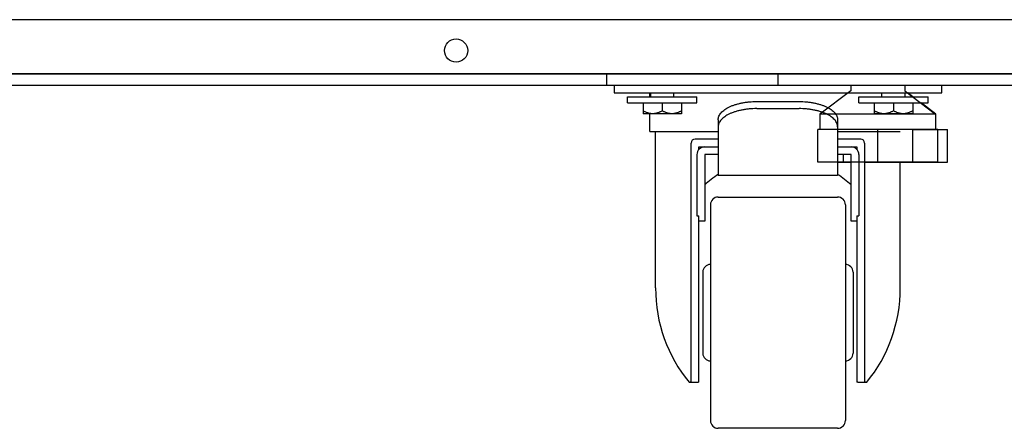
# Model space of a CAD drawing. Extents: x 36864 to 159026, y 5609 to 40281.
# Drawn here: x 153333 to 153589, y 34864 to 34970 of the extents above; entities that cross this region are included whole.
import ezdxf

# ---------------------------------------------------------------- set-up
doc = ezdxf.new("R2010")
doc.units = 0
doc.linetypes.add('CONTINUA', pattern=[0])
doc.layers.get('0').update_dxf_attribs({"linetype": 'CONTINUOUS'})
for name, color, linetype in [('11_ASSI', 7, 'CONTINUOUS'), ('50010800709_new_view_26_BL127', 7, 'CONTINUOUS'), ('50010800709_new_view_26_BL128', 7, 'CONTINUOUS'), ('BANCO', 7, 'CONTINUA'), ('campiture', 2, 'CONTINUOUS'), ('DISEGNO', 7, 'CONTINUOUS'), ('W8700028_new_view_26_BL133', 7, 'CONTINUOUS'), ('W8700028_new_view_26_BL134', 7, 'CONTINUOUS'), ('W9211945_new_view_26_BL126', 7, 'CONTINUOUS')]:
    doc.layers.add(name, color=color, linetype=linetype)

# ---------------------------------------------------------------- blocks, each defined once
blk = doc.blocks.new('W9211945_NEW_VIEW_26_BL126', base_point=(2203.45, -2194.64))
at = {"layer": 'W9211945_new_view_26_BL126', "color": 7, "linetype": 'Continuous'}
for p, q in [((2208.96, -2186.64), (2207.64, -2185.64)), ((2214.94, -2191.14), (2211.09, -2188.24)), ((2214.94, -2191.14), (2188.96, -2191.14)), ((2214.94, -2195.14), (2214.94, -2191.14)), ((2208.94, -2195.14), (2217.94, -2195.14)), ((2208.94, -2203.64), (2208.94, -2195.14)), ((2217.94, -2203.64), (2217.94, -2195.14)), ((2190.94, -2203.64), (2190.94, -2201.64)), ((2189.44, -2203.64), (2192.94, -2203.64)), ((2196.44, -2203.64), (2217.94, -2203.64))]:
    blk.add_line(p, q, dxfattribs=at)
blk = doc.blocks.new('50010800709_NEW_VIEW_26_BL127', base_point=(2203.94, -2188.34))
at = {"layer": '50010800709_new_view_26_BL127', "color": 7, "linetype": 'Continuous'}
for p, q in [((2200.94, -2186.64), (2200.94, -2185.64)), ((2206.94, -2186.64), (2206.94, -2185.64)), ((2198.94, -2188.24), (2198.94, -2191.04)), ((2203.94, -2188.24), (2203.94, -2190.26)), ((2208.94, -2188.24), (2208.94, -2191.04)), ((2208.94, -2191.04), (2198.94, -2191.04))]:
    blk.add_line(p, q, dxfattribs=at)
for points, knots in [([(2201.44, -2191.04), (2201.33, -2191.04), (2201.11, -2191.03), (2200.78, -2190.98), (2200.46, -2190.92), (2200.15, -2190.82), (2199.84, -2190.71), (2199.53, -2190.58), (2199.23, -2190.43), (2199.03, -2190.32), (2198.94, -2190.26)], [0, 0, 0, 0, 0.123339, 0.246905, 0.37089, 0.495432, 0.620607, 0.746439, 0.872916, 1, 1, 1, 1]), ([(2203.94, -2190.26), (2203.84, -2190.32), (2203.64, -2190.43), (2203.34, -2190.58), (2203.04, -2190.71), (2202.73, -2190.82), (2202.41, -2190.92), (2202.09, -2190.98), (2201.76, -2191.03), (2201.55, -2191.04), (2201.44, -2191.04)], [0, 0, 0, 0, 0.127084, 0.253561, 0.379393, 0.504568, 0.62911, 0.753095, 0.876661, 1, 1, 1, 1]), ([(2206.44, -2191.04), (2206.33, -2191.04), (2206.11, -2191.03), (2205.78, -2190.98), (2205.46, -2190.92), (2205.15, -2190.82), (2204.84, -2190.71), (2204.53, -2190.58), (2204.23, -2190.43), (2204.03, -2190.32), (2203.94, -2190.26)], [0, 0, 0, 0, 0.123339, 0.246905, 0.37089, 0.495432, 0.620607, 0.746439, 0.872916, 1, 1, 1, 1]), ([(2208.94, -2190.26), (2208.84, -2190.32), (2208.64, -2190.43), (2208.34, -2190.58), (2208.04, -2190.71), (2207.73, -2190.82), (2207.41, -2190.92), (2207.09, -2190.98), (2206.76, -2191.03), (2206.55, -2191.04), (2206.44, -2191.04)], [0, 0, 0, 0, 0.127084, 0.253561, 0.379393, 0.504568, 0.62911, 0.753095, 0.876661, 1, 1, 1, 1])]:
    blk.add_open_spline(points, degree=3, knots=knots, dxfattribs=at)
blk = doc.blocks.new('50010800709_NEW_VIEW_26_BL128', base_point=(2143.94, -2188.34))
at = {"layer": '50010800709_new_view_26_BL128', "color": 7, "linetype": 'Continuous'}
for p, q in [((2140.94, -2186.64), (2140.94, -2185.64)), ((2146.94, -2186.64), (2146.94, -2185.64)), ((2138.94, -2188.24), (2138.94, -2191.04)), ((2143.94, -2188.24), (2143.94, -2190.26)), ((2148.94, -2188.24), (2148.94, -2191.04)), ((2148.94, -2191.04), (2138.94, -2191.04))]:
    blk.add_line(p, q, dxfattribs=at)
for points, knots in [([(2141.44, -2191.04), (2141.33, -2191.04), (2141.11, -2191.03), (2140.78, -2190.98), (2140.46, -2190.92), (2140.15, -2190.82), (2139.84, -2190.71), (2139.53, -2190.58), (2139.23, -2190.43), (2139.03, -2190.32), (2138.94, -2190.26)], [0, 0, 0, 0, 0.123339, 0.246905, 0.37089, 0.495432, 0.620607, 0.746439, 0.872916, 1, 1, 1, 1]), ([(2143.94, -2190.26), (2143.84, -2190.32), (2143.64, -2190.43), (2143.34, -2190.58), (2143.04, -2190.71), (2142.73, -2190.82), (2142.41, -2190.92), (2142.09, -2190.98), (2141.76, -2191.03), (2141.55, -2191.04), (2141.44, -2191.04)], [0, 0, 0, 0, 0.127084, 0.253561, 0.379393, 0.504568, 0.62911, 0.753095, 0.876661, 1, 1, 1, 1]), ([(2146.44, -2191.04), (2146.33, -2191.04), (2146.11, -2191.03), (2145.78, -2190.98), (2145.46, -2190.92), (2145.15, -2190.82), (2144.84, -2190.71), (2144.53, -2190.58), (2144.23, -2190.43), (2144.03, -2190.32), (2143.94, -2190.26)], [0, 0, 0, 0, 0.123339, 0.246905, 0.37089, 0.495432, 0.620607, 0.746439, 0.872916, 1, 1, 1, 1]), ([(2148.94, -2190.26), (2148.84, -2190.32), (2148.64, -2190.43), (2148.34, -2190.58), (2148.04, -2190.71), (2147.73, -2190.82), (2147.41, -2190.92), (2147.09, -2190.98), (2146.76, -2191.03), (2146.55, -2191.04), (2146.44, -2191.04)], [0, 0, 0, 0, 0.127084, 0.253561, 0.379393, 0.504568, 0.62911, 0.753095, 0.876661, 1, 1, 1, 1])]:
    blk.add_open_spline(points, degree=3, knots=knots, dxfattribs=at)
blk = doc.blocks.new('W8700028_NEW_VIEW_26_BL133', base_point=(2143.94, -2187.44))
at = {"layer": 'W8700028_new_view_26_BL133', "color": 7, "linetype": 'Continuous'}
for p, q in [((2134.94, -2186.64), (2152.94, -2186.64)), ((2134.94, -2188.24), (2134.94, -2186.64)), ((2152.94, -2188.24), (2152.94, -2186.64)), ((2134.94, -2188.24), (2152.94, -2188.24))]:
    blk.add_line(p, q, dxfattribs=at)
blk = doc.blocks.new('W8700028_NEW_VIEW_26_BL134', base_point=(2203.94, -2187.44))
at = {"layer": 'W8700028_new_view_26_BL134', "color": 7, "linetype": 'Continuous'}
for p, q in [((2194.94, -2186.64), (2212.94, -2186.64)), ((2194.94, -2188.24), (2194.94, -2186.64)), ((2212.94, -2188.24), (2212.94, -2186.64)), ((2194.94, -2188.24), (2212.94, -2188.24))]:
    blk.add_line(p, q, dxfattribs=at)
blk = doc.blocks.new('piedino2')
at = {"layer": 'DISEGNO', "color": 1, "linetype": 'Continuous'}
for p, q in [((133608.82, 38299.98), (133600.82, 38293.95)), ((133608.82, 38301.45), (133608.82, 38299.98)), ((133622.82, 38301.45), (133622.82, 38299.98)), ((133622.82, 38299.98), (133630.82, 38293.95)), ((133600.82, 38293.95), (133630.82, 38293.95)), ((133600.82, 38293.95), (133600.82, 38289.95)), ((133630.82, 38293.95), (133630.82, 38289.95)), ((133600.23, 38289.95), (133631.41, 38289.95)), ((133600.23, 38281.45), (133600.23, 38289.95)), ((133615.82, 38281.45), (133615.82, 38289.95)), ((133631.41, 38281.45), (133631.41, 38289.95)), ((133600.23, 38281.45), (133631.41, 38281.45))]:
    blk.add_line(p, q, dxfattribs=at)
blk = doc.blocks.new('carter-front-glxy250')
at = {"color": 7, "linetype": 'Continuous'}
for p, q in [((2498.6, -342), (1.4, -342)), ((2495.6, -356), (4.4, -356))]:
    blk.add_line(p, q, dxfattribs=at)
at = {"layer": '11_ASSI', "color": 7, "linetype": 'Continuous'}
blk.add_circle((1166.5, -350), 3, dxfattribs=at)
blk = doc.blocks.new('A$Ca4efb4df')
at = {"layer": 'BANCO'}
for p, q in [((1206.81, 202.98), (2764.35, 202.98)), ((1469.83, 202.98), (1559.33, 202.98)), ((1469.83, 202.98), (1469.83, 199.98)), ((1514.33, 202.98), (1514.33, 199.98)), ((1206.83, 199.98), (2761.83, 199.98)), ((1471.83, 199.98), (1471.83, 197.98)), ((1556.83, 197.98), (1556.83, 199.98)), ((1471.83, 197.98), (1556.83, 197.98)), ((1481.08, 196.98), (1481.08, 197.98)), ((1508.83, 195.75), (1519.83, 195.75)), ((1481.08, 187.98), (1481.08, 192.58)), ((1508.83, 193.91), (1519.83, 193.91)), ((1498.83, 191.04), (1498.83, 176.6)), ((1529.83, 191.04), (1529.83, 177.19)), ((1481.08, 187.98), (1498.83, 187.98)), ((1482.58, 147.43), (1482.58, 187.98)), ((1529.83, 187.98), (1546.08, 187.98)), ((1491.83, 123.06), (1491.83, 184.98)), ((1498.83, 185.98), (1492.83, 185.98)), ((1493.83, 183.98), (1498.83, 183.98)), ((1493.83, 183.3), (1493.83, 183.98)), ((1535.83, 185.98), (1529.83, 185.98)), ((1529.83, 183.98), (1534.83, 183.98)), ((1534.83, 183.98), (1534.83, 183.3)), ((1536.83, 184.98), (1536.83, 123.06)), ((1493.33, 181.98), (1493.33, 166.11)), ((1498.83, 181.98), (1495.33, 181.98)), ((1495.33, 181.98), (1495.33, 164.73)), ((1533.33, 181.98), (1529.83, 181.98)), ((1533.33, 164.73), (1533.33, 181.98)), ((1535.33, 181.98), (1535.33, 166.11)), ((1546.08, 147.43), (1546.08, 179.98)), ((1529.83, 176.6), (1498.83, 176.6)), ((1529.83, 177.19), (1529.83, 176.6)), ((1496.83, 168.98), (1496.83, 112.98)), ((1498.83, 170.98), (1529.83, 170.98)), ((1531.83, 168.98), (1531.83, 112.98)), ((1493.33, 166.11), (1493.83, 166.11)), ((1493.83, 122.99), (1493.83, 166.11)), ((1534.83, 166.11), (1535.33, 166.11)), ((1534.83, 166.11), (1534.83, 122.99)), ((1495.33, 164.73), (1493.83, 164.73)), ((1534.83, 164.73), (1533.33, 164.73)), ((1494.83, 151.48), (1494.83, 130.48)), ((1533.83, 151.48), (1533.83, 130.48)), ((1491.29, 122.98), (1493.12, 122.98)), ((1493.83, 122.99), (1493.63, 122.99)), ((1535.03, 122.99), (1534.83, 122.99)), ((1535.54, 122.98), (1537.38, 122.98)), ((1529.83, 110.98), (1498.83, 110.98))]:
    blk.add_line(p, q, dxfattribs=at)
for centre, radius, start, end in [((1492.83, 184.98), 1, 90, 180), ((1495.33, 181.98), 2, 90, 180), ((1533.33, 181.98), 2, 0, 90), ((1535.83, 184.98), 1, 0, 90), ((1498.83, 168.98), 2, 90, 180), ((1529.83, 168.98), 2, 0, 90), ((1496.83, 151.48), 2, 90, 180), ((1531.83, 151.48), 2, 0, 90), ((1496.83, 130.48), 2, 180, 270), ((1531.83, 130.48), 2, 270, 0), ((1493.11, 134.56), 11.58, 270.045, 272.5715), ((1535.55, 134.34), 11.36, 267.4043, 269.9792), ((1498.83, 112.98), 2, 180, 270), ((1529.83, 112.98), 2, 270, 0)]:
    blk.add_arc(centre, radius, start, end, dxfattribs=at)
for centre, major_axis, ratio, start_param, end_param in [((1514.33, 147.43), (0, 34.15), 0.893113, 0.533147, 0.67256), ((1514.33, 147.43), (0, 34.15), 0.893113, -0.67256, -0.533147), ((1514.33, 147.43), (0, 35.55), 0.893113, 1.570796, 2.329213), ((1514.33, 147.43), (0, 35.55), 0.893113, 3.953972, 4.712389), ((1489.83, 123.06), (-2, 0), 0.096774, 2.975498, 3.141593), ((1538.83, 123.06), (-2, 0), 0.096774, 0, 0.166095)]:
    blk.add_ellipse(centre, major_axis=major_axis, ratio=ratio, start_param=start_param, end_param=end_param, dxfattribs=at)
for points, knots in [([(1498.83, 191.04), (1498.83, 191.19), (1498.87, 191.51), (1499.02, 191.97), (1499.26, 192.42), (1499.59, 192.86), (1500.02, 193.28), (1500.53, 193.68), (1501.11, 194.05), (1501.77, 194.39), (1502.5, 194.7), (1503.29, 194.97), (1504.13, 195.21), (1505.01, 195.4), (1505.94, 195.56), (1507.21, 195.71), (1508.18, 195.75), (1508.83, 195.75)], [0, 0, 0, 0, 0.03896, 0.079191, 0.121805, 0.167659, 0.217332, 0.27115, 0.329228, 0.39151, 0.457805, 0.527812, 0.601144, 0.677346, 0.755905, 0.836267, 1, 1, 1, 1]), ([(1519.83, 195.75), (1520.48, 195.75), (1521.46, 195.71), (1522.73, 195.56), (1523.65, 195.4), (1524.54, 195.21), (1525.38, 194.97), (1526.17, 194.7), (1526.89, 194.39), (1527.55, 194.05), (1528.14, 193.68), (1528.65, 193.28), (1529.07, 192.86), (1529.41, 192.42), (1529.65, 191.97), (1529.8, 191.51), (1529.83, 191.19), (1529.83, 191.04)], [0, 0, 0, 0, 0.163733, 0.244095, 0.322654, 0.398856, 0.472188, 0.542195, 0.60849, 0.670772, 0.72885, 0.782668, 0.832341, 0.878195, 0.920809, 0.96104, 1, 1, 1, 1]), ([(1508.83, 193.91), (1508.18, 193.91), (1507.21, 193.87), (1505.94, 193.72), (1505.01, 193.56), (1504.13, 193.37), (1503.29, 193.13), (1502.5, 192.86), (1501.77, 192.55), (1501.11, 192.21), (1500.53, 191.84), (1500.02, 191.44), (1499.59, 191.02), (1499.26, 190.59), (1499.02, 190.13), (1498.87, 189.67), (1498.83, 189.35), (1498.83, 189.2)], [0, 0, 0, 0, 0.163733, 0.244095, 0.322654, 0.398856, 0.472188, 0.542195, 0.60849, 0.670772, 0.72885, 0.782668, 0.832341, 0.878195, 0.920809, 0.96104, 1, 1, 1, 1]), ([(1529.83, 189.2), (1529.83, 189.35), (1529.8, 189.67), (1529.65, 190.13), (1529.41, 190.59), (1529.07, 191.02), (1528.65, 191.44), (1528.14, 191.84), (1527.55, 192.21), (1526.89, 192.55), (1526.17, 192.86), (1525.38, 193.13), (1524.54, 193.37), (1523.65, 193.56), (1522.73, 193.72), (1521.46, 193.87), (1520.48, 193.91), (1519.83, 193.91)], [0, 0, 0, 0, 0.03896, 0.079191, 0.121805, 0.167659, 0.217332, 0.27115, 0.329228, 0.39151, 0.457805, 0.527812, 0.601144, 0.677346, 0.755905, 0.836267, 1, 1, 1, 1]), ([(1491.36, 122.98), (1491.41, 122.98), (1491.51, 122.98), (1491.62, 122.99), (1491.7, 123), (1491.74, 123), (1491.78, 123.01), (1491.8, 123.02), (1491.81, 123.03)], [0, 0, 0, 0, 0.352991, 0.639098, 0.7558, 0.854616, 0.935748, 1, 1, 1, 1]), ([(1536.86, 123.03), (1536.87, 123.02), (1536.89, 123.01), (1536.93, 123), (1536.97, 123), (1537.04, 122.99), (1537.16, 122.98), (1537.26, 122.98), (1537.31, 122.98)], [0, 0, 0, 0, 0.064252, 0.145384, 0.244201, 0.360902, 0.647009, 1, 1, 1, 1])]:
    blk.add_open_spline(points, degree=3, knots=knots, dxfattribs=at)
for name, p in [('carter-front-glxy250', (264.33, 558.98)), ('W8700028_NEW_VIEW_26_BL133', (1484.33, 196.18)), ('50010800709_NEW_VIEW_26_BL128', (1484.33, 195.28)), ('W9211945_NEW_VIEW_26_BL126', (1543.84, 188.98)), ('W8700028_NEW_VIEW_26_BL134', (1544.33, 196.18)), ('50010800709_NEW_VIEW_26_BL127', (1544.33, 195.28))]:
    blk.add_blockref(name, p, dxfattribs=at)
at = {"layer": 'BANCO', "xscale": -1}
blk.add_blockref('piedino2', (135156.06, -38101.47), dxfattribs=at)

msp = doc.modelspace()

# ---------------------------------------------------------------- block references
at = {"layer": 'campiture', "color": 1}
msp.add_blockref('A$Ca4efb4df', (152015.76, 34753.49), dxfattribs=at)

doc.saveas('drawing.dxf')
